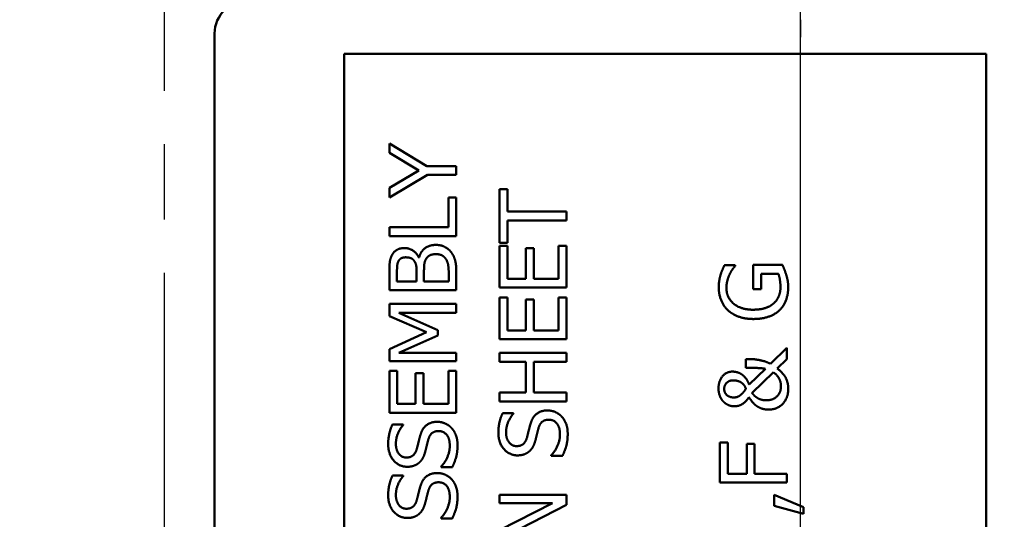
# Model space of a CAD drawing. Units: inches. Extents: x 0.2 to 27.3, y 0.2 to 21.1.
# Drawn here: x 9.9 to 11.7, y 11.4 to 12.3 of the extents above; entities that cross this region are included whole.
import ezdxf

# ---------------------------------------------------------------- set-up
doc = ezdxf.new("R2010")
doc.units = ezdxf.units.IN
doc.header["$LTSCALE"] = 1.25
doc.header["$MEASUREMENT"] = 0
doc.linetypes.add('CHAIN', pattern=[0.7087, 0.4724, -0.0591, 0.1181, -0.0591])
for name, color, linetype, lineweight in [('Center Mark (ANSI)', 7, 'Continuous', 25), ('Centerline (ANSI)', 7, 'Continuous', 25), ('Dimension (ANSI)', 7, 'Continuous', 25), ('Visible (ANSI)', 7, 'Continuous', 50)]:
    doc.layers.add(name, color=color, linetype=linetype, lineweight=lineweight)
doc.styles.add('Note Text (ANSI)', font='tahoma.ttf')
doc.dimstyles.new('Default (ANSI)', dxfattribs={"dimscale": 1.25, "dimtxt": 0.12, "dimasz": 0.098425, "dimexe": 0.125, "dimexo": 0.0625, "dimgap": 0.031496, "dimtad": 0, "dimtih": 1, "dimtoh": 1, "dimrnd": 1e-08, "dimzin": 4, "dimdsep": 46, "dimtxsty": 'Note Text (ANSI)', "dimcen": 0.09, "dimdle": 0.393701, "dimclrd": 256, "dimclre": 256, "dimclrt": 256, "dimadec": 0, "dimazin": 1, "dimtfac": 1, "dimtofl": 0, "dimtmove": 0, "dimatfit": 3, "dimfxl": 1, "dimtolj": 1, "dimtzin": 4, "dimlwd": -1, "dimlwe": -1, "dimarcsym": 0})

# ---------------------------------------------------------------- blocks, each defined once
blk = doc.blocks.new('*D18')
at = {"layer": 'Defpoints', "color": 0, "transparency": 16777216}
for p in [(11.2956, 13.8933), (8.5678, 7.667), (12.3434, 7.667)]:
    blk.add_point(p, dxfattribs=at)
at = {"layer": 'Dimension (ANSI)', "transparency": 16777216}
for p, q in [((11.2175, 13.8933), (8.4115, 13.8933)), ((8.5678, 13.7702), (8.5678, 10.6242)), ((8.5678, 7.79), (8.5678, 10.3892)), ((12.2652, 7.667), (8.4115, 7.667))]:
    blk.add_line(p, q, dxfattribs=at)
for points in [[(8.5473, 13.7702), (8.5883, 13.7702), (8.5678, 13.8933)], [(8.5473, 7.79), (8.5883, 7.79), (8.5678, 7.667)]]:
    blk.add_solid(points, dxfattribs=at)
at = {"layer": 'Dimension (ANSI)', "transparency": 16777216, "insert": (8.3777, 10.5848), "char_height": 0.15, "attachment_point": 1, "style": 'Note Text (ANSI)'}
blk.add_mtext('\\A1;6.23', dxfattribs=at)
blk = doc.blocks.new('*D20')
at = {"layer": 'Defpoints', "color": 0, "transparency": 16777216}
for p in [(9.0751, 13.1929), (10.0584, 13.1929), (10.0584, 8.467)]:
    blk.add_point(p, dxfattribs=at)
at = {"layer": 'Dimension (ANSI)', "transparency": 16777216}
for p, q in [((9.9803, 13.1929), (8.9189, 13.1929)), ((9.0751, 13.0699), (9.0751, 11.2634)), ((9.0751, 8.59), (9.0751, 11.0284)), ((9.9803, 8.467), (8.9189, 8.467))]:
    blk.add_line(p, q, dxfattribs=at)
for points in [[(9.0546, 13.0699), (9.0956, 13.0699), (9.0751, 13.1929)], [(9.0546, 8.59), (9.0956, 8.59), (9.0751, 8.467)]]:
    blk.add_solid(points, dxfattribs=at)
at = {"layer": 'Dimension (ANSI)', "transparency": 16777216, "insert": (8.8828, 11.2241), "char_height": 0.15, "attachment_point": 1, "style": 'Note Text (ANSI)'}
blk.add_mtext('\\A1;4.73', dxfattribs=at)
blk = doc.blocks.new('*D27')
at = {"layer": 'Defpoints', "color": 0, "transparency": 16777216}
for p in [(14.859, 14.6205), (11.359, 9.3987), (14.859, 9.3817)]:
    blk.add_point(p, dxfattribs=at)
at = {"layer": 'Dimension (ANSI)', "transparency": 16777216}
for p, q in [((11.359, 9.4768), (11.359, 14.7767)), ((14.859, 9.4598), (14.859, 14.7767)), ((11.482, 14.6205), (13.4835, 14.6205)), ((14.7359, 14.6205), (13.9445, 14.6205))]:
    blk.add_line(p, q, dxfattribs=at)
for points in [[(11.482, 14.641), (11.482, 14.5999), (11.359, 14.6205)], [(14.7359, 14.641), (14.7359, 14.5999), (14.859, 14.6205)]]:
    blk.add_solid(points, dxfattribs=at)
at = {"layer": 'Dimension (ANSI)', "transparency": 16777216, "insert": (13.5229, 14.6986), "char_height": 0.15, "attachment_point": 1, "style": 'Note Text (ANSI)'}
blk.add_mtext('\\A1;3.50', dxfattribs=at)
blk = doc.blocks.new('*D29')
at = {"layer": 'Defpoints', "color": 0, "transparency": 16777216}
for p in [(14.609, 14.2357), (11.609, 13.8143), (14.609, 8.4393)]:
    blk.add_point(p, dxfattribs=at)
at = {"layer": 'Dimension (ANSI)', "transparency": 16777216}
for p, q in [((11.609, 13.8925), (11.609, 14.392)), ((14.609, 8.5175), (14.609, 14.392)), ((11.732, 14.2357), (12.4941, 14.2357)), ((14.4859, 14.2357), (12.9551, 14.2357))]:
    blk.add_line(p, q, dxfattribs=at)
for points in [[(11.732, 14.2562), (11.732, 14.2152), (11.609, 14.2357)], [(14.4859, 14.2562), (14.4859, 14.2152), (14.609, 14.2357)]]:
    blk.add_solid(points, dxfattribs=at)
at = {"layer": 'Dimension (ANSI)', "transparency": 16777216, "insert": (12.5335, 14.3138), "char_height": 0.15, "attachment_point": 1, "style": 'Note Text (ANSI)'}
blk.add_mtext('\\A1;3.00', dxfattribs=at)

msp = doc.modelspace()

# ---------------------------------------------------------------- linework, layer by layer
at = {"layer": 'Center Mark (ANSI)', "linetype": 'CHAIN', "ltscale": 0.200111}
msp.add_line((11.359, 12.7117), (11.359, 12.2612), dxfattribs=at)
at = {"layer": 'Centerline (ANSI)', "linetype": 'CHAIN', "ltscale": 0.952448}
msp.add_line((10.1715, 8.5487), (10.1715, 13.0842), dxfattribs=at)
at = {"layer": 'Visible (ANSI)'}
for p, q in [((10.265, 12.2675), (10.265, 9.3925)), ((10.5067, 12.23), (10.5067, 9.43)), ((11.7063, 12.23), (10.5067, 12.23)), ((11.7063, 9.43), (11.7063, 12.23)), ((10.5913, 12.0445), (10.5913, 12.0621)), ((10.5913, 12.0621), (10.661, 12.0199)), ((10.6464, 12.0117), (10.5913, 12.0445)), ((10.5913, 11.9795), (10.6464, 12.0117)), ((10.661, 12.0199), (10.7163, 12.0199)), ((10.7163, 12.0199), (10.7163, 12.0033)), ((10.6628, 12.0033), (10.5913, 11.961)), ((10.7163, 12.0033), (10.6628, 12.0033)), ((10.5913, 11.961), (10.5913, 11.9795)), ((10.7972, 11.9768), (10.8119, 11.9768)), ((10.7972, 11.8764), (10.7972, 11.9768)), ((10.8119, 11.9768), (10.8119, 11.9349)), ((10.7016, 11.9615), (10.7163, 11.9615)), ((10.7016, 11.9057), (10.7016, 11.9615)), ((10.7163, 11.9615), (10.7163, 11.8891)), ((10.8119, 11.9349), (10.9222, 11.9349)), ((10.8119, 11.9183), (10.8119, 11.8764)), ((10.9222, 11.9183), (10.8119, 11.9183)), ((10.9222, 11.9349), (10.9222, 11.9183)), ((10.5913, 11.9057), (10.7016, 11.9057)), ((10.5913, 11.8891), (10.5913, 11.9057)), ((10.7163, 11.8891), (10.5913, 11.8891)), ((10.8119, 11.8764), (10.7972, 11.8764)), ((10.7972, 11.8709), (10.8119, 11.8709)), ((10.7972, 11.7927), (10.7972, 11.8709)), ((10.8119, 11.8709), (10.8119, 11.8093)), ((10.8462, 11.8667), (10.861, 11.8667)), ((10.8462, 11.8093), (10.8462, 11.8667)), ((10.861, 11.8667), (10.861, 11.8093)), ((10.9074, 11.8709), (10.9222, 11.8709)), ((10.9074, 11.8093), (10.9074, 11.8709)), ((10.9222, 11.8709), (10.9222, 11.7927)), ((10.6463, 11.8492), (10.6469, 11.8492)), ((11.2173, 11.8346), (11.2373, 11.8346)), ((11.2373, 11.8346), (11.2373, 11.8332)), ((11.2709, 11.8351), (11.3255, 11.8351)), ((11.2709, 11.7897), (11.2709, 11.8351)), ((10.5913, 11.7878), (10.5913, 11.8209)), ((10.6055, 11.8203), (10.6055, 11.8044)), ((10.6421, 11.8044), (10.6421, 11.8233)), ((10.656, 11.8233), (10.656, 11.8044)), ((10.7022, 11.8044), (10.7022, 11.8179)), ((10.7163, 11.8237), (10.7163, 11.7878)), ((10.8119, 11.8093), (10.8462, 11.8093)), ((10.861, 11.8093), (10.9074, 11.8093)), ((11.2855, 11.8187), (11.2855, 11.7897)), ((11.3178, 11.8187), (11.2855, 11.8187)), ((10.6055, 11.8044), (10.6421, 11.8044)), ((10.656, 11.8044), (10.7022, 11.8044)), ((10.9222, 11.7927), (10.7972, 11.7927)), ((11.2855, 11.7897), (11.2709, 11.7897)), ((10.7163, 11.7878), (10.5913, 11.7878)), ((10.7972, 11.7744), (10.8119, 11.7744)), ((10.7972, 11.6962), (10.7972, 11.7744)), ((10.8119, 11.7744), (10.8119, 11.7129)), ((10.8462, 11.7703), (10.861, 11.7703)), ((10.8462, 11.7129), (10.8462, 11.7703)), ((10.861, 11.7703), (10.861, 11.7129)), ((10.9074, 11.7744), (10.9222, 11.7744)), ((10.9074, 11.7129), (10.9074, 11.7744)), ((10.9222, 11.7744), (10.9222, 11.6962)), ((10.5913, 11.7625), (10.7163, 11.7625)), ((10.5913, 11.7394), (10.5913, 11.7625)), ((10.7163, 11.7625), (10.7163, 11.7459)), ((10.6609, 11.7092), (10.5913, 11.7394)), ((10.6087, 11.7459), (10.6819, 11.7133)), ((10.7163, 11.7459), (10.6087, 11.7459)), ((10.5913, 11.678), (10.6609, 11.7092)), ((10.6819, 11.7031), (10.6087, 11.6708)), ((10.6819, 11.7133), (10.6819, 11.7031)), ((10.9222, 11.6962), (10.7972, 11.6962)), ((10.8119, 11.7129), (10.8462, 11.7129)), ((10.861, 11.7129), (10.9074, 11.7129)), ((10.5913, 11.6553), (10.5913, 11.678)), ((11.3029, 11.6504), (11.3338, 11.6803)), ((11.3338, 11.6803), (11.3338, 11.6589)), ((10.6087, 11.6708), (10.7163, 11.6708)), ((10.7163, 11.6708), (10.7163, 11.6553)), ((10.7972, 11.6709), (10.9222, 11.6709)), ((10.7972, 11.6543), (10.7972, 11.6709)), ((10.9222, 11.6709), (10.9222, 11.6543)), ((10.7163, 11.6553), (10.5913, 11.6553)), ((10.8462, 11.6543), (10.7972, 11.6543)), ((10.8462, 11.5968), (10.8462, 11.6543)), ((10.861, 11.6543), (10.861, 11.5968)), ((10.9222, 11.6543), (10.861, 11.6543)), ((11.2574, 11.6592), (11.2655, 11.6592)), ((11.2574, 11.6428), (11.2574, 11.6592)), ((11.2632, 11.6117), (11.2936, 11.6411)), ((11.3338, 11.6589), (11.3158, 11.6417)), ((10.5913, 11.6371), (10.6061, 11.6371)), ((10.5913, 11.5589), (10.5913, 11.6371)), ((10.6061, 11.6371), (10.6061, 11.5755)), ((10.6404, 11.6329), (10.6552, 11.6329)), ((10.6404, 11.5755), (10.6404, 11.6329)), ((10.6552, 11.6329), (10.6552, 11.5755)), ((10.7016, 11.6371), (10.7163, 11.6371)), ((10.7016, 11.5755), (10.7016, 11.6371)), ((10.7163, 11.6371), (10.7163, 11.5589)), ((11.3085, 11.6345), (11.2689, 11.5959)), ((10.7972, 11.5968), (10.8462, 11.5968)), ((10.7972, 11.5802), (10.7972, 11.5968)), ((10.861, 11.5968), (10.9222, 11.5968)), ((10.9222, 11.5968), (10.9222, 11.5802)), ((10.6061, 11.5755), (10.6404, 11.5755)), ((10.6552, 11.5755), (10.7016, 11.5755)), ((10.9222, 11.5802), (10.7972, 11.5802)), ((10.7163, 11.5589), (10.5913, 11.5589)), ((10.803, 11.5584), (10.8229, 11.5584)), ((10.8229, 11.5584), (10.8229, 11.5572)), ((10.5972, 11.5371), (10.6171, 11.5371)), ((10.6171, 11.5371), (10.6171, 11.5359)), ((11.2088, 11.5032), (11.2236, 11.5032)), ((11.2088, 11.4284), (11.2088, 11.5032)), ((11.2236, 11.5032), (11.2236, 11.445)), ((11.2588, 11.5007), (11.2736, 11.5007)), ((11.2588, 11.445), (11.2588, 11.5007)), ((11.2736, 11.5007), (11.2736, 11.445)), ((10.8938, 11.4783), (10.8938, 11.4795)), ((10.9147, 11.4783), (10.8938, 11.4783)), ((10.688, 11.457), (10.688, 11.4582)), ((10.5972, 11.4414), (10.6171, 11.4414)), ((10.6171, 11.4414), (10.6171, 11.4402)), ((10.7089, 11.457), (10.688, 11.457)), ((11.2236, 11.445), (11.2588, 11.445)), ((11.2736, 11.445), (11.3338, 11.445)), ((11.3338, 11.445), (11.3338, 11.4284)), ((11.3338, 11.4284), (11.2088, 11.4284)), ((10.7972, 11.4054), (10.9222, 11.4054)), ((10.7972, 11.3899), (10.7972, 11.4054)), ((10.9222, 11.4054), (10.9222, 11.3868)), ((11.3099, 11.3847), (11.3099, 11.4056)), ((11.3099, 11.4056), (11.3649, 11.3821)), ((10.8961, 11.3899), (10.7972, 11.3899)), ((10.7972, 11.3396), (10.8961, 11.3899)), ((10.9222, 11.3868), (10.8144, 11.3315)), ((11.3649, 11.3699), (11.3099, 11.3847)), ((11.3649, 11.3821), (11.3649, 11.3699)), ((10.688, 11.3613), (10.688, 11.3625)), ((10.7089, 11.3613), (10.688, 11.3613))]:
    msp.add_line(p, q, dxfattribs=at)
msp.add_arc((10.3275, 12.2675), 0.0625, 90, 180, dxfattribs=at)
for points in [[(10.5964, 11.8538), (10.6, 11.8606), (10.6116, 11.8667), (10.6195, 11.8667)], [(10.6195, 11.8667), (10.6283, 11.8667), (10.6423, 11.8574), (10.6463, 11.8492)], [(10.6469, 11.8492), (10.6499, 11.8603), (10.666, 11.8726), (10.678, 11.8726)], [(10.678, 11.8726), (10.6873, 11.8726), (10.7016, 11.8655), (10.7062, 11.8596)], [(10.5913, 11.8209), (10.5913, 11.8343), (10.5931, 11.8477), (10.5964, 11.8538)], [(10.6218, 11.8494), (10.6174, 11.8494), (10.6107, 11.8464), (10.6088, 11.843)], [(10.6379, 11.8424), (10.6355, 11.8463), (10.6277, 11.8494), (10.6218, 11.8494)], [(10.6592, 11.8452), (10.6572, 11.8412), (10.656, 11.8319), (10.656, 11.8233)], [(10.6787, 11.8553), (10.6716, 11.8553), (10.6625, 11.8512), (10.6592, 11.8452)], [(10.6969, 11.8463), (10.6936, 11.8509), (10.6853, 11.8553), (10.6787, 11.8553)], [(10.7022, 11.8179), (10.7022, 11.8288), (10.7001, 11.8414), (10.6969, 11.8463)], [(10.7062, 11.8596), (10.7117, 11.8525), (10.7163, 11.8364), (10.7163, 11.8237)], [(10.6088, 11.843), (10.6065, 11.839), (10.6055, 11.8291), (10.6055, 11.8203)], [(10.6421, 11.8233), (10.6421, 11.8311), (10.6405, 11.8385), (10.6379, 11.8424)], [(11.21, 11.8169), (11.2112, 11.8211), (11.2157, 11.8315), (11.2173, 11.8346)], [(11.2373, 11.8332), (11.2346, 11.8301), (11.2296, 11.8235), (11.2268, 11.8174)], [(11.3255, 11.8351), (11.3269, 11.832), (11.3312, 11.8212), (11.3326, 11.8167)], [(11.2065, 11.7937), (11.2065, 11.8001), (11.2084, 11.8116), (11.21, 11.8169)], [(11.2268, 11.8174), (11.2243, 11.8123), (11.2209, 11.7993), (11.2209, 11.7918)], [(11.3218, 11.793), (11.3218, 11.8), (11.3198, 11.814), (11.3178, 11.8187)], [(11.3326, 11.8167), (11.3344, 11.8105), (11.3362, 11.8006), (11.3362, 11.7936)], [(11.2237, 11.7505), (11.2155, 11.7581), (11.2065, 11.7804), (11.2065, 11.7937)], [(11.2209, 11.7918), (11.2209, 11.7737), (11.2481, 11.7515), (11.2707, 11.7515)], [(11.3086, 11.7629), (11.315, 11.7683), (11.3218, 11.7835), (11.3218, 11.793)], [(11.3362, 11.7936), (11.3362, 11.7803), (11.3281, 11.7583), (11.3199, 11.7504)], [(11.2707, 11.7515), (11.2832, 11.7515), (11.3021, 11.7573), (11.3086, 11.7629)], [(11.2712, 11.7341), (11.2561, 11.7341), (11.2322, 11.7426), (11.2237, 11.7505)], [(11.3199, 11.7504), (11.3116, 11.7425), (11.2871, 11.7341), (11.2712, 11.7341)], [(11.2936, 11.6411), (11.2867, 11.6423), (11.2705, 11.6428), (11.2574, 11.6428)], [(11.2655, 11.6592), (11.2735, 11.6592), (11.2938, 11.6551), (11.3029, 11.6504)], [(11.3158, 11.6417), (11.3268, 11.6332), (11.3364, 11.6152), (11.3364, 11.6038)], [(11.2061, 11.6042), (11.2061, 11.6181), (11.2208, 11.6358), (11.2321, 11.6358)], [(11.2321, 11.6358), (11.2362, 11.6358), (11.245, 11.6336), (11.2491, 11.6309)], [(11.2491, 11.6309), (11.2532, 11.6281), (11.2604, 11.6192), (11.2632, 11.6117)], [(11.3227, 11.6083), (11.3227, 11.6163), (11.3159, 11.6292), (11.3085, 11.6345)], [(11.2152, 11.5797), (11.2112, 11.5837), (11.2061, 11.5966), (11.2061, 11.6042)], [(11.2337, 11.6194), (11.2256, 11.6194), (11.2167, 11.6098), (11.2167, 11.6036)], [(11.2471, 11.6163), (11.2441, 11.6178), (11.2375, 11.6194), (11.2337, 11.6194)], [(11.2572, 11.6038), (11.2556, 11.6084), (11.2502, 11.6146), (11.2471, 11.6163)], [(11.2954, 11.5821), (11.3073, 11.5821), (11.3227, 11.5963), (11.3227, 11.6083)], [(11.2167, 11.6036), (11.2167, 11.5961), (11.2268, 11.5875), (11.2343, 11.5875)], [(11.2343, 11.5875), (11.2376, 11.5875), (11.2425, 11.5887), (11.2456, 11.5907)], [(11.263, 11.5879), (11.2573, 11.5795), (11.2446, 11.571), (11.2351, 11.571)], [(11.2456, 11.5907), (11.2483, 11.5925), (11.2542, 11.5988), (11.2572, 11.6038)], [(11.2764, 11.5722), (11.2721, 11.5754), (11.2654, 11.584), (11.263, 11.5879)], [(11.2689, 11.5959), (11.2703, 11.5938), (11.274, 11.5897), (11.2777, 11.5872)], [(11.2777, 11.5872), (11.2806, 11.5851), (11.2901, 11.5821), (11.2954, 11.5821)], [(11.3364, 11.6038), (11.3364, 11.5868), (11.3159, 11.5648), (11.2994, 11.5648)], [(11.2351, 11.571), (11.2291, 11.571), (11.219, 11.5758), (11.2152, 11.5797)], [(11.2994, 11.5648), (11.2922, 11.5648), (11.281, 11.5688), (11.2764, 11.5722)], [(10.7949, 11.5212), (10.7949, 11.5317), (10.7991, 11.5504), (10.803, 11.5584)], [(10.8229, 11.5572), (10.8174, 11.5512), (10.8093, 11.5326), (10.8093, 11.5223)], [(10.855, 11.5384), (10.8589, 11.5513), (10.8749, 11.5632), (10.8865, 11.5632)], [(10.8865, 11.5632), (10.8939, 11.5632), (10.9081, 11.5573), (10.913, 11.5519)], [(10.913, 11.5519), (10.9185, 11.5459), (10.9244, 11.5307), (10.9244, 11.5193)], [(10.5891, 11.4999), (10.5891, 11.5105), (10.5933, 11.5291), (10.5972, 11.5371)], [(10.6171, 11.5359), (10.6116, 11.5299), (10.6035, 11.5113), (10.6035, 11.501)], [(10.6492, 11.5172), (10.6531, 11.53), (10.669, 11.542), (10.6807, 11.542)], [(10.6807, 11.542), (10.6881, 11.542), (10.7023, 11.536), (10.7072, 11.5306)], [(10.7072, 11.5306), (10.7127, 11.5247), (10.7186, 11.5095), (10.7186, 11.498)], [(10.8484, 11.5128), (10.8498, 11.5181), (10.8535, 11.5334), (10.855, 11.5384)], [(10.8891, 11.5459), (10.8816, 11.5459), (10.8723, 11.5385), (10.87, 11.5305)], [(10.91, 11.5181), (10.91, 11.5318), (10.8986, 11.5459), (10.8891, 11.5459)], [(10.6426, 11.4915), (10.644, 11.4968), (10.6477, 11.5121), (10.6492, 11.5172)], [(10.6833, 11.5247), (10.6758, 11.5247), (10.6665, 11.5173), (10.6642, 11.5093)], [(10.7042, 11.4968), (10.7042, 11.5106), (10.6927, 11.5247), (10.6833, 11.5247)], [(10.8307, 11.4792), (10.8155, 11.4792), (10.7949, 11.5029), (10.7949, 11.5212)], [(10.8093, 11.5223), (10.8093, 11.5108), (10.8202, 11.4965), (10.829, 11.4965)], [(10.829, 11.4965), (10.8369, 11.4965), (10.8463, 11.5049), (10.8484, 11.5128)], [(10.87, 11.5305), (10.8684, 11.5248), (10.8661, 11.5151), (10.8643, 11.5079)], [(10.8938, 11.4795), (10.9015, 11.4877), (10.91, 11.5084), (10.91, 11.5181)], [(10.9244, 11.5193), (10.9244, 11.5057), (10.9187, 11.4867), (10.9147, 11.4783)], [(10.6249, 11.4579), (10.6097, 11.4579), (10.5891, 11.4816), (10.5891, 11.4999)], [(10.6035, 11.501), (10.6035, 11.4895), (10.6143, 11.4752), (10.6232, 11.4752)], [(10.6642, 11.5093), (10.6626, 11.5035), (10.6603, 11.4939), (10.6585, 11.4867)], [(10.688, 11.4582), (10.6957, 11.4664), (10.7042, 11.4872), (10.7042, 11.4968)], [(10.7186, 11.498), (10.7186, 11.4844), (10.7129, 11.4654), (10.7089, 11.457)], [(10.8643, 11.5079), (10.8626, 11.5015), (10.8574, 11.4912), (10.8533, 11.4873)], [(10.6232, 11.4752), (10.6311, 11.4752), (10.6405, 11.4836), (10.6426, 11.4915)], [(10.6585, 11.4867), (10.6568, 11.4802), (10.6516, 11.47), (10.6475, 11.466)], [(10.8533, 11.4873), (10.8491, 11.4834), (10.838, 11.4792), (10.8307, 11.4792)], [(10.6475, 11.466), (10.6433, 11.4622), (10.6322, 11.4579), (10.6249, 11.4579)], [(10.5891, 11.4042), (10.5891, 11.4147), (10.5933, 11.4334), (10.5972, 11.4414)], [(10.6171, 11.4402), (10.6116, 11.4342), (10.6035, 11.4156), (10.6035, 11.4053)], [(10.6492, 11.4214), (10.6531, 11.4343), (10.669, 11.4462), (10.6807, 11.4462)], [(10.6807, 11.4462), (10.6881, 11.4462), (10.7023, 11.4403), (10.7072, 11.4349)], [(10.6426, 11.3958), (10.644, 11.4011), (10.6477, 11.4164), (10.6492, 11.4214)], [(10.6833, 11.4289), (10.6758, 11.4289), (10.6665, 11.4215), (10.6642, 11.4135)], [(10.7042, 11.4011), (10.7042, 11.4148), (10.6927, 11.4289), (10.6833, 11.4289)], [(10.7072, 11.4349), (10.7127, 11.4289), (10.7186, 11.4137), (10.7186, 11.4023)], [(10.6249, 11.3622), (10.6097, 11.3622), (10.5891, 11.3859), (10.5891, 11.4042)], [(10.6035, 11.4053), (10.6035, 11.3938), (10.6143, 11.3795), (10.6232, 11.3795)], [(10.6642, 11.4135), (10.6626, 11.4078), (10.6603, 11.3981), (10.6585, 11.3909)], [(10.7186, 11.4023), (10.7186, 11.3887), (10.7129, 11.3697), (10.7089, 11.3613)], [(10.6232, 11.3795), (10.6311, 11.3795), (10.6405, 11.3879), (10.6426, 11.3958)], [(10.6585, 11.3909), (10.6568, 11.3845), (10.6516, 11.3742), (10.6475, 11.3703)], [(10.688, 11.3625), (10.6957, 11.3707), (10.7042, 11.3914), (10.7042, 11.4011)], [(10.6475, 11.3703), (10.6433, 11.3664), (10.6322, 11.3622), (10.6249, 11.3622)]]:
    msp.add_open_spline(points, degree=2, dxfattribs=at)

# ---------------------------------------------------------------- dimensions: what is measured, and where the dimension line sits
at = {"layer": 'Dimension (ANSI)'}
for base, p1, p2, angle, override, picture, middle in [((14.859, 14.6205), (11.359, 9.3987), (14.859, 9.3817), 180, {"dimgap": 0.031496, "dimtih": 0, "dimtoh": 0, "dimdec": 2, "dimtol": 0, "dimlim": 0, "dimtp": 0, "dimtm": 0, "dimtdec": 2, "dimatfit": 1}, '*D27', (13.714, 14.6205)), ((14.609, 14.2357), (11.609, 13.8143), (14.609, 8.4393), 180, {"dimgap": 0.031496, "dimtih": 0, "dimtoh": 0, "dimdec": 2, "dimtol": 0, "dimlim": 0, "dimtp": 0, "dimtm": 0, "dimtdec": 2, "dimatfit": 1}, '*D29', (12.7246, 14.2357)), ((8.5678, 7.667), (11.2956, 13.8933), (12.3434, 7.667), 90, {"dimgap": 0.031496, "dimdec": 2, "dimtol": 0, "dimlim": 0, "dimtp": 0, "dimtm": 0, "dimtdec": 2, "dimatfit": 1}, '*D18', (8.5678, 10.5067)), ((9.0751, 13.1929), (10.0584, 8.467), (10.0584, 13.1929), 90, {"dimgap": 0.031496, "dimdec": 2, "dimtol": 0, "dimlim": 0, "dimtp": 0, "dimtm": 0, "dimtdec": 2, "dimatfit": 1}, '*D20', (9.0751, 11.1459))]:
    dim = msp.add_linear_dim(base=base, p1=p1, p2=p2, angle=angle, dimstyle='Default (ANSI)', override=override, dxfattribs=at)
    dim.commit()
    dim.dimension.update_dxf_attribs({"geometry": picture, "text_midpoint": middle, "dimtype": 160})

doc.saveas('drawing.dxf')
